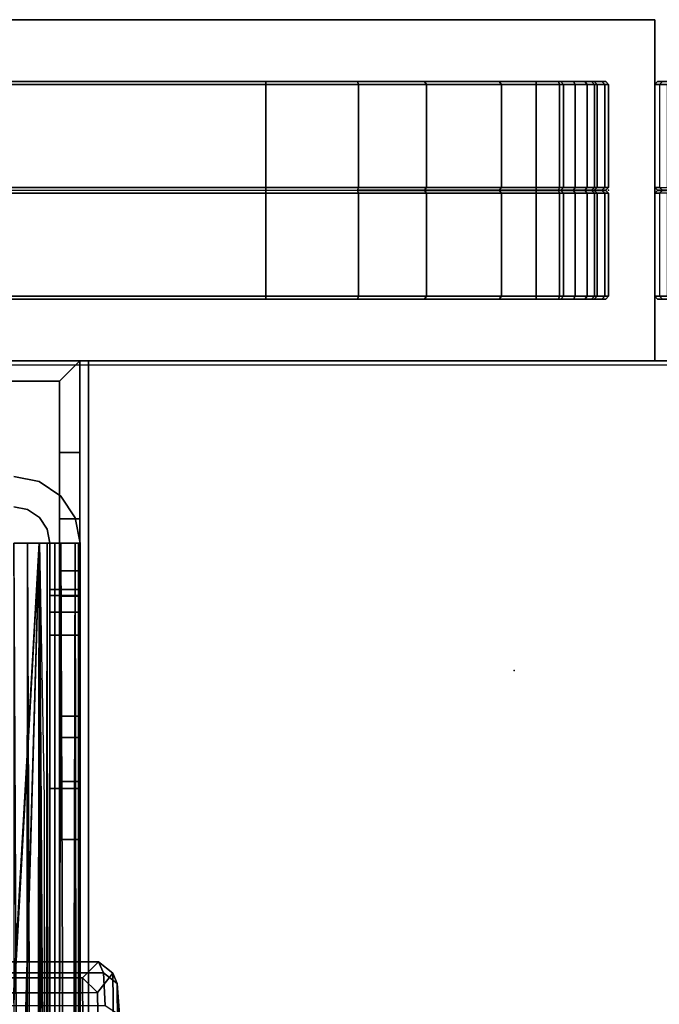
# Model space of a CAD drawing. Units: inches. Extents: x -28 to 180, y -6 to 68.
# Drawn here: x 58 to 60, y 65 to 68 of the extents above; entities that cross this region are included whole.
import ezdxf

# ---------------------------------------------------------------- set-up
doc = ezdxf.new("R2010")
doc.units = ezdxf.units.IN
doc.header["$MEASUREMENT"] = 0
for name, color, linetype in [('ELEC', 1, 'Continuous'), ('TABLE', 6, 'Continuous'), ('TABLE-BASE', 6, 'Continuous'), ('TABLE-CENTRALCABLETROUGH', 6, 'Continuous'), ('TERRITORY', 5, 'Continuous'), ('TERRITORY-FABRIC', 5, 'Continuous'), ('TERRITORY-HARDWARE', 5, 'Continuous'), ('TERRITORY-LAM', 5, 'Continuous')]:
    doc.layers.add(name, color=color, linetype=linetype)

# ---------------------------------------------------------------- blocks, each defined once
blk = doc.blocks.new('PDU1AS_3060LE_0T')
at = {"layer": 'TABLE'}
blk.add_point((58.88, 0), dxfattribs=at)
at = {"layer": 'TABLE-BASE'}
for points in [[(55.3247, -1.005, 1.0722), (55.3072, -1.0427, 1.2427), (57.4632, -1.0427, 1.2427), (57.4457, -1.005, 1.0722)], [(57.3913, -1.0603, 0.4389), (55.3791, -1.0603, 0.4389), (55.3247, -1.005, 1.0722), (57.4457, -1.005, 1.0722)], [(57.3913, -1.0603, 0.4389), (57.4457, -1.005, 1.0722), (57.4953, -1.0431, 1.0742), (57.4422, -1.1101, 0.4392)], [(57.4953, -1.0431, 1.0742), (57.4457, -1.005, 1.0722), (57.4632, -1.0427, 1.2427), (57.5098, -1.0793, 1.2239)], [(57.4632, -1.0427, 1.2427), (55.3072, -1.0427, 1.2427), (55.3016, -1.1555, 1.371), (57.4689, -1.1555, 1.371)], [(57.4422, -1.1101, 0.4392), (57.4953, -1.0431, 1.0742), (57.516, -2.8105, 1.0114), (57.4701, -2.7663, 0.4392)], [(57.4632, -1.0427, 1.2427), (57.4689, -1.1555, 1.371), (57.5189, -1.1871, 1.3341), (57.5098, -1.0793, 1.2239)], [(57.516, -2.8105, 1.0114), (57.4953, -1.0431, 1.0742), (57.5098, -1.0793, 1.2239), (57.5255, -2.8634, 1.1159)], [(57.3913, -1.0603, 0.4389), (57.3912, -1.111, 0.3925), (55.3792, -1.111, 0.3925), (55.3791, -1.0603, 0.4389)], [(57.4422, -1.1101, 0.4392), (57.3912, -1.111, 0.3925), (57.3912, -1.111, 0.3925), (57.3913, -1.0603, 0.4389)], [(57.5098, -1.0793, 1.2239), (57.5189, -1.1871, 1.3341), (57.534, -2.9572, 1.2206), (57.5255, -2.8634, 1.1159)], [(57.3912, -1.111, 0.3925), (57.4243, -2.7726, 0.3927), (55.3461, -2.7726, 0.3927), (55.3792, -1.111, 0.3925)], [(57.4243, -2.7726, 0.3927), (57.3912, -1.111, 0.3925), (57.4422, -1.1101, 0.4392), (57.4701, -2.7663, 0.4392)]]:
    blk.add_3dface(points, dxfattribs=at)
at = {"layer": 'TABLE-CENTRALCABLETROUGH'}
for points, invisible_edges in [([(57.1537, 0.668, 16.7426), (57.2416, 0.6505, 16.7426), (57.2416, 0.6505, 13.2822)], 2), ([(57.1537, 0.668, 16.7426), (57.2416, 0.6505, 13.2822), (57.1537, 0.668, 13.2822)], 12), ([(57.1537, 0.5634, 16.7426), (57.2416, 0.6505, 16.7426), (57.1537, 0.668, 16.7426)], 13), ([(57.2416, 0.6505, 16.7426), (57.1537, 0.5634, 16.7426), (57.2016, 0.5539, 16.7426)], 13), ([(57.2016, 0.5539, 16.7426), (57.2421, 0.5268, 16.7426), (57.2416, 0.6505, 16.7426)], 14), ([(57.2416, 0.6505, 13.2822), (57.2416, 0.6505, 16.7426), (57.3161, 0.6007, 16.7426)], 1), ([(57.2416, 0.6505, 13.2822), (57.3161, 0.6007, 16.7426), (57.3161, 0.6007, 13.2822)], 2), ([(57.2421, 0.5268, 16.7426), (57.3161, 0.6007, 16.7426), (57.2416, 0.6505, 16.7426)], 13), ([(57.3659, 0.5262, 16.7426), (57.3161, 0.6007, 16.7426), (57.2421, 0.5268, 16.7426)], 14), ([(57.3659, 0.5262, 13.2822), (57.3161, 0.6007, 13.2822), (57.3659, 0.5262, 16.7426)], 12), ([(57.3659, 0.5262, 16.7426), (57.3161, 0.6007, 13.2822), (57.3161, 0.6007, 16.7426)], 2), ([(57.2016, 0.5539, 13.2822), (57.2016, 0.5539, 16.7426), (57.1537, 0.5634, 16.7426)], 1), ([(57.1537, 0.5634, 13.2822), (57.2016, 0.5539, 13.2822), (57.1537, 0.5634, 16.7426)], 12), ([(57.2421, 0.5268, 16.7426), (57.2016, 0.5539, 16.7426), (57.2016, 0.5539, 13.2822)], 2), ([(57.2421, 0.5268, 13.2822), (57.2421, 0.5268, 16.7426), (57.2016, 0.5539, 13.2822)], 1), ([(57.3659, 0.5262, 16.7426), (57.2421, 0.5268, 16.7426), (57.2692, 0.4862, 16.7426)], 13), ([(57.2692, 0.4862, 16.7426), (57.2421, 0.5268, 13.2822), (57.2692, 0.4862, 13.2822)], 12), ([(57.2421, 0.5268, 16.7426), (57.2421, 0.5268, 13.2822), (57.2692, 0.4862, 16.7426)], 1), ([(57.3659, 0.5262, 16.7426), (57.2692, 0.4862, 16.7426), (57.2787, 0.4384, 16.7426)], 13), ([(57.2787, 0.4384, 16.7426), (57.3833, 0.4384, 16.7426), (57.3659, 0.5262, 16.7426)], 12), ([(57.3659, 0.5262, 16.7426), (57.3833, 0.4384, 16.7426), (57.3833, 0.4384, 13.2822)], 2), ([(57.3833, 0.4384, 13.2822), (57.3659, 0.5262, 13.2822), (57.3659, 0.5262, 16.7426)], 2), ([(57.2787, 0.4384, 13.2822), (57.2787, 0.4384, 16.7426), (57.2692, 0.4862, 16.7426)], 1), ([(57.2692, 0.4862, 16.7426), (57.2692, 0.4862, 13.2822), (57.2787, 0.4384, 13.2822)], 1), ([(57.2416, 0.4384, 12.9997), (57.1537, -2.6036, 12.9822), (57.1537, -1.1465, 12.9822)], 2), ([(57.1537, -1.1036, 12.9822), (57.1537, 0.4384, 12.9822), (57.2416, 0.4384, 12.9997)], 1), ([(57.1537, 0.4384, 13.0868), (57.2416, 0.4384, 12.9997), (57.1537, 0.4384, 12.9822)], 13), ([(57.2416, 0.4384, 12.9997), (57.1537, 0.4384, 13.0868), (57.2016, 0.4384, 13.0963)], 13), ([(57.1946, -7.4919, 16.8708), (57.1537, -7.4919, 16.8776), (57.1537, 0.4384, 16.8776)], 2), ([(57.2016, 0.4384, 13.0963), (57.2421, 0.4384, 13.1234), (57.2416, 0.4384, 12.9997)], 14), ([(57.2421, 0.4384, 13.1234), (57.3161, 0.4384, 13.0495), (57.2416, 0.4384, 12.9997)], 13), ([(57.3659, 0.4384, 13.124), (57.3161, 0.4384, 13.0495), (57.2421, 0.4384, 13.1234)], 14), ([(57.3659, 0.4384, 13.124), (57.2421, 0.4384, 13.1234), (57.2692, 0.4384, 13.164)], 13), ([(57.3659, 0.4384, 13.124), (57.2692, 0.4384, 13.164), (57.2787, 0.4384, 13.2118)], 13), ([(57.2787, 0.4384, 13.2118), (57.2752, -7.4919, 13.1823), (57.2787, -7.4919, 13.2118)], 12), ([(57.3833, 0.4384, 16.7526), (57.3833, 0.4384, 16.7526), (57.2787, 0.4384, 16.7526), (57.2752, 0.4384, 16.7821)], 11), ([(57.2752, 0.4384, 16.7821), (57.2752, 0.4384, 16.7821), (57.3768, 0.4384, 16.8068), (57.3833, 0.4384, 16.7526)], 11), ([(57.2787, 0.4384, 13.2118), (57.3833, 0.4384, 13.2118), (57.3659, 0.4384, 13.124)], 13), ([(57.2787, 0.4384, 16.7022), (57.2787, 0.4384, 16.7022), (57.2787, 0.4384, 16.7526), (57.3833, 0.4384, 16.7526)], 13), ([(57.3833, 0.4384, 16.7526), (57.3833, 0.4384, 16.7526), (57.3833, 0.4384, 16.7022), (57.2787, 0.4384, 16.7022)], 9), ([(57.2787, 0.4384, 16.7426), (57.2787, 0.1215, 15.6072), (57.2787, -0.4072, 16.2266), (57.2787, -0.4072, 16.7526)], 3), ([(57.2787, 0.4384, 13.2118), (57.2787, -7.4919, 13.2118), (57.2787, -6, 13.4822), (57.2787, -5.25, 13.4822)], 10), ([(57.2787, 0.1215, 13.3572), (57.2787, 0.4384, 13.2118), (57.2787, -5.25, 13.4822), (57.2787, -1.3135, 13.3572)], 7), ([(57.2787, 0.4384, 16.7426), (57.2787, 0.2003, 15.5861), (57.2787, 0.1215, 15.6072), (57.2787, 0.4384, 16.7426)], 5), ([(57.2787, 0.4384, 16.7426), (57.2787, 0.2579, 15.5285), (57.2787, 0.2003, 15.5861), (57.2787, 0.4384, 16.7426)], 5), ([(57.2787, 0.4384, 16.7426), (57.2787, 0.279, 15.4497), (57.2787, 0.2579, 15.5285), (57.2787, 0.4384, 16.7426)], 5), ([(57.2787, 0.279, 13.5147), (57.2787, 0.4384, 13.2118), (57.2787, 0.2579, 13.436), (57.2787, 0.279, 13.5147)], 3), ([(57.2787, 0.2579, 13.436), (57.2787, 0.4384, 13.2118), (57.2787, 0.2003, 13.3783), (57.2787, 0.2579, 13.436)], 3), ([(57.2787, 0.2003, 13.3783), (57.2787, 0.4384, 13.2118), (57.2787, 0.1215, 13.3572), (57.2787, 0.2003, 13.3783)], 3), ([(57.2787, 0.4384, 16.7426), (57.2787, 0.4384, 13.2118), (57.2787, 0.279, 13.5147), (57.2787, 0.279, 15.4497)], 10), ([(57.3833, -7.4919, 13.2118), (57.3768, -7.4919, 13.1576), (57.3833, 0.4384, 13.2118)], 12), ([(57.3833, -0.4072, 16.7526), (57.3833, -0.4072, 16.2266), (57.3833, 0.1215, 15.6072), (57.3833, 0.4384, 16.7426)], 6), ([(57.3833, -5.25, 13.4822), (57.3833, -6, 13.4822), (57.3833, -7.4919, 13.2118), (57.3833, 0.4384, 13.2118)], 10), ([(57.3833, -1.3135, 13.3572), (57.3833, -5.25, 13.4822), (57.3833, 0.4384, 13.2118), (57.3833, 0.1215, 13.3572)], 7), ([(57.3833, 0.4384, 16.7426), (57.3833, 0.1215, 15.6072), (57.3833, 0.2003, 15.5861), (57.3833, 0.4384, 16.7426)], 5), ([(57.3833, 0.4384, 16.7426), (57.3833, 0.2003, 15.5861), (57.3833, 0.2579, 15.5285), (57.3833, 0.4384, 16.7426)], 5), ([(57.3833, 0.4384, 16.7426), (57.3833, 0.2579, 15.5285), (57.3833, 0.279, 15.4497), (57.3833, 0.4384, 16.7426)], 5), ([(57.3833, 0.279, 13.5147), (57.3833, 0.2579, 13.436), (57.3833, 0.4384, 13.2118), (57.3833, 0.279, 13.5147)], 6), ([(57.3833, 0.2579, 13.436), (57.3833, 0.2003, 13.3783), (57.3833, 0.4384, 13.2118), (57.3833, 0.2579, 13.436)], 6), ([(57.3833, 0.2003, 13.3783), (57.3833, 0.1215, 13.3572), (57.3833, 0.4384, 13.2118), (57.3833, 0.2003, 13.3783)], 6), ([(57.3833, 0.279, 15.4497), (57.3833, 0.279, 13.5147), (57.3833, 0.4384, 13.2118), (57.3833, 0.4384, 16.7426)], 10), ([(57.2787, -0.4072, 16.2266), (57.2787, 0.1215, 15.6072), (57.2787, -1.3135, 15.6072), (57.2787, -2.2835, 16.2266)], 5), ([(57.3833, -2.2835, 16.2266), (57.3833, -1.3135, 15.6072), (57.3833, 0.1215, 15.6072), (57.3833, -0.4072, 16.2266)], 5)]:
    blk.add_3dface(points, dxfattribs=dict(at, invisible_edges=invisible_edges))
for points in [[(57.2416, 0.4384, 12.9997), (57.1537, -1.1465, 12.9822), (57.1537, -1.1036, 12.9822)], [(57.2288, -7.4919, 12.9949), (57.1537, -2.6465, 12.9822), (57.2416, 0.4384, 12.9997)], [(57.2416, 0.4384, 12.9997), (57.1537, -2.6465, 12.9822), (57.1537, -2.6036, 12.9822)], [(57.1537, 0.4384, 16.8776), (57.2016, 0.4384, 16.8681), (57.1946, -7.4919, 16.8708)], [(57.1537, -7.4919, 16.9822), (57.2956, -7.4919, 16.9331), (57.2956, 0.4384, 16.9331), (57.1537, 0.4384, 16.9822)], [(57.2956, 0.4384, 16.9331), (57.231, 0.4384, 16.8509), (57.1537, 0.4384, 16.8776), (57.1537, 0.4384, 16.9822)], [(57.1946, -7.4919, 16.8708), (57.2016, 0.4384, 16.8681), (57.231, -7.4919, 16.8509)], [(57.2016, 0.4384, 16.8681), (57.2421, 0.4384, 16.841), (57.231, -7.4919, 16.8509)], [(57.2416, 0.4384, 12.9997), (57.2956, -7.4919, 13.0313), (57.2288, -7.4919, 12.9949)], [(57.2421, 0.4384, 13.1234), (57.231, -7.4919, 13.1136), (57.2589, -7.4919, 13.1442)], [(57.2421, 0.4384, 16.841), (57.2586, -2.1645, 16.8207), (57.231, -7.4919, 16.8509)], [(57.3768, 0.4384, 16.8068), (57.2752, 0.4384, 16.7821), (57.231, 0.4384, 16.8509), (57.2956, 0.4384, 16.9331)], [(57.2416, 0.4384, 12.9997), (57.3161, 0.4384, 13.0495), (57.2956, -7.4919, 13.0313)], [(57.2589, -7.4919, 13.1442), (57.2692, 0.4384, 13.164), (57.2421, 0.4384, 13.1234)], [(57.2586, -2.1645, 16.8207), (57.2421, 0.4384, 16.841), (57.2586, -0.4425, 16.8207)], [(57.2752, -7.4919, 13.1823), (57.2692, 0.4384, 13.164), (57.2589, -7.4919, 13.1442)], [(57.2752, -7.4919, 13.1823), (57.2787, 0.4384, 13.2118), (57.2692, 0.4384, 13.164)], [(57.3469, -7.4919, 13.0877), (57.2956, -7.4919, 13.0313), (57.3161, 0.4384, 13.0495)], [(57.2956, -7.4919, 16.9331), (57.3768, -7.4919, 16.8068), (57.3768, 0.4384, 16.8068), (57.2956, 0.4384, 16.9331)], [(57.3161, 0.4384, 13.0495), (57.3659, 0.4384, 13.124), (57.3469, -7.4919, 13.0877)], [(57.3469, -7.4919, 13.0877), (57.3659, 0.4384, 13.124), (57.3768, -7.4919, 13.1576)], [(57.3659, 0.4384, 13.124), (57.3833, 0.4384, 13.2118), (57.3768, -7.4919, 13.1576)], [(57.3768, -7.4919, 16.8068), (57.3833, -7.4919, 16.7022), (57.3833, 0.4384, 16.7426), (57.3768, 0.4384, 16.8068)], [(57.2787, 0.279, 15.4497), (57.2787, 0.279, 13.5147), (57.3833, 0.279, 13.5147), (57.3833, 0.279, 15.4497)], [(57.2787, 0.2579, 13.436), (57.3833, 0.2579, 13.436), (57.3833, 0.279, 13.5147), (57.2787, 0.279, 13.5147)], [(57.2787, 0.2579, 15.5285), (57.3833, 0.2579, 15.5285), (57.3833, 0.279, 15.4497), (57.2787, 0.279, 15.4497)], [(57.2787, 0.2003, 13.3783), (57.3833, 0.2003, 13.3783), (57.3833, 0.2579, 13.436), (57.2787, 0.2579, 13.436)], [(57.2787, 0.2003, 15.5861), (57.3833, 0.2003, 15.5861), (57.3833, 0.2579, 15.5285), (57.2787, 0.2579, 15.5285)], [(57.2787, 0.1215, 13.3572), (57.3833, 0.1215, 13.3572), (57.3833, 0.2003, 13.3783), (57.2787, 0.2003, 13.3783)], [(57.2787, 0.1215, 15.6072), (57.3833, 0.1215, 15.6072), (57.3833, 0.2003, 15.5861), (57.2787, 0.2003, 15.5861)], [(57.2787, 0.1215, 15.6072), (57.3833, 0.1215, 15.6072), (57.3833, -1.3135, 15.6072), (57.2787, -1.3135, 15.6072)], [(57.2787, -1.3135, 13.3572), (57.3833, -1.3135, 13.3572), (57.3833, 0.1215, 13.3572), (57.2787, 0.1215, 13.3572)], [(57.2787, -0.4072, 16.7526), (57.2787, -0.4072, 16.2266), (57.3833, -0.4072, 16.2266), (57.3833, -0.4072, 16.7526)], [(57.2787, -2.2835, 16.2266), (57.3833, -2.2835, 16.2266), (57.3833, -0.4072, 16.2266), (57.2787, -0.4072, 16.2266)]]:
    blk.add_3dface(points, dxfattribs=at)
blk = doc.blocks.new('PDU9B_6046L_0T')
at = {"layer": 'TERRITORY'}
blk.add_point((59.365, 1.6546), dxfattribs=at)
at = {"layer": 'TERRITORY-HARDWARE'}
for points in [[(57.412, 1.0666, 13.861), (57.412, 1.0666, 13.791), (56.352, 1.0666, 13.791), (56.352, 1.0666, 13.861)], [(57.382, 1.0666, 13.791), (56.382, 1.0666, 13.791), (56.452, 0.9966, 13.791), (57.312, 0.9966, 13.791)], [(57.382, 1.0666, 8.791), (57.312, 0.9966, 8.791), (56.452, 0.9966, 8.791), (56.382, 1.0666, 8.791)], [(57.382, 1.0666, 13.791), (57.382, 1.0666, 8.791), (56.382, 1.0666, 8.791), (56.382, 1.0666, 13.791)], [(57.382, 1.0666, 13.791), (57.312, 0.9966, 13.791), (57.312, -2.9334, 13.791), (57.382, -2.9334, 13.791)], [(57.382, 1.0666, 8.791), (57.382, 0.7512, 8.791), (57.312, 0.7512, 8.791), (57.312, 0.9966, 8.791)], [(57.412, 1.0666, 13.861), (57.412, -1.4334, 13.861), (57.412, -1.4334, 13.791), (57.412, 1.0666, 13.791)], [(56.452, 0.9966, 8.791), (57.312, 0.9966, 8.791), (57.312, 0.9966, 13.791), (56.452, 0.9966, 13.791)], [(57.312, 0.7512, 8.791), (57.382, 0.7512, 8.791), (57.382, 0.5217, 8.8468), (57.312, 0.5217, 8.8468)], [(57.312, 0.5217, 8.8468), (57.382, 0.5217, 8.8468), (57.382, 0.3433, 9.0018), (57.312, 0.3433, 9.0018)], [(57.312, 0.3433, 9.0018), (57.382, 0.3433, 9.0018), (57.382, 0.2561, 9.2214), (57.312, 0.2561, 9.2214)], [(57.382, 0.2561, 9.2214), (57.382, -0.1576, 12.1651), (57.312, -0.1576, 12.1651), (57.312, 0.2561, 9.2214)], [(57.382, -0.2318, 12.3654), (57.312, -0.2318, 12.3654), (57.312, -0.1576, 12.1651), (57.382, -0.1576, 12.1651)], [(57.382, -0.3829, 12.5165), (57.312, -0.3829, 12.5165), (57.312, -0.2318, 12.3654), (57.382, -0.2318, 12.3654)], [(57.382, -0.5832, 12.5907), (57.312, -0.5832, 12.5907), (57.312, -0.3829, 12.5165), (57.382, -0.3829, 12.5165)], [(57.382, -0.5832, 12.5907), (57.382, -2.503, 12.8605), (57.312, -2.503, 12.8605), (57.312, -0.5832, 12.5907)]]:
    blk.add_3dface(points, dxfattribs=at)
for points, invisible_edges in [([(57.382, 1.0666, 8.791), (57.382, 0.7512, 8.791), (57.382, 0.2561, 9.2214), (57.382, 1.0666, 13.791)], 6), ([(57.382, 1.0666, 13.791), (57.382, 0.2561, 9.2214), (57.382, -0.1576, 12.1651), (57.382, -0.2318, 12.3654)], 9), ([(57.382, 1.0666, 13.791), (57.382, -0.2318, 12.3654), (57.382, -0.3829, 12.5165), (57.382, -0.5832, 12.5907)], 9), ([(57.382, 1.0666, 13.791), (57.382, -0.5832, 12.5907), (57.382, -2.503, 12.8605), (57.382, -2.9334, 13.3556)], 13), ([(57.382, 1.0666, 13.791), (57.382, -2.9334, 13.3556), (57.382, -2.9334, 13.791), (57.382, 1.0666, 13.791)], 1), ([(57.312, 0.9966, 8.791), (57.312, 0.7512, 8.791), (57.312, 0.2561, 9.2214), (57.312, 0.9966, 13.791)], 6), ([(57.312, 0.9966, 13.791), (57.312, 0.2561, 9.2214), (57.312, -0.1576, 12.1651), (57.312, -0.2318, 12.3654)], 9), ([(57.312, 0.9966, 13.791), (57.312, -0.2318, 12.3654), (57.312, -0.3829, 12.5165), (57.312, -0.5832, 12.5907)], 9), ([(57.312, 0.9966, 13.791), (57.312, -0.5832, 12.5907), (57.312, -2.503, 12.8605), (57.312, -2.9334, 13.3556)], 13), ([(57.312, 0.9966, 13.791), (57.312, -2.9334, 13.3556), (57.312, -2.9334, 13.791), (57.312, 0.9966, 13.791)], 1), ([(57.312, 0.5217, 8.8468), (57.312, 0.3433, 9.0018), (57.312, 0.2561, 9.2214), (57.312, 0.7512, 8.791)], 4), ([(57.382, 0.5217, 8.8468), (57.382, 0.3433, 9.0018), (57.382, 0.2561, 9.2214), (57.382, 0.7512, 8.791)], 4)]:
    blk.add_3dface(points, dxfattribs=dict(at, invisible_edges=invisible_edges))
at = {"layer": 'TERRITORY-LAM'}
for points in [[(-0.485, 2.2426, 28.486), (59.365, 2.2426, 28.486), (59.365, 2.2426, 0.296), (-0.485, 2.2426, 0.296)], [(-0.485, 2.2426, 28.486), (-0.485, 1.0666, 28.486), (59.365, 1.0666, 28.486), (59.365, 2.2426, 28.486)], [(59.365, 1.0666, 0.296), (-0.485, 1.0666, 0.296), (-0.485, 2.2426, 0.296), (59.365, 2.2426, 0.296)], [(59.365, 1.0666, 28.486), (59.365, 1.0666, 0.296), (59.365, 2.2426, 0.296), (59.365, 2.2426, 28.486)], [(59.365, 1.0666, 28.486), (-0.485, 1.0666, 28.486), (-0.485, 1.0666, 0.296), (59.365, 1.0666, 0.296)]]:
    blk.add_3dface(points, dxfattribs=at)
blk = doc.blocks.new('PDU8E_SB60R_0T')
at = {"layer": 'TERRITORY'}
for p in [(0, 0), (0, 0, 34.4717), (59.69, 0), (59.69, 0, 34.4717)]:
    blk.add_point(p, dxfattribs=at)
at = {"layer": 'TERRITORY-FABRIC'}
for points in [[(0.009, 0.3748, 33.2946), (0.009, 0.3748, 18.2129), (0.0001, 0.3647, 18.2128), (0.0001, 0.3647, 33.2947)], [(0.0537, 0.3748, 33.6135), (0.009, 0.3748, 33.2946), (0.0001, 0.3647, 33.2947), (0.0433, 0.3648, 33.6174)], [(0.0157, 0.3648, 18.1272), (0.0001, 0.3647, 18.2128), (0.009, 0.3748, 18.2129), (0.0261, 0.3748, 18.1311)], [(59.4399, 0.3647, 17.9627), (0.2499, 0.3647, 17.9627), (0.2498, 0.3748, 17.9716), (59.4399, 0.3748, 17.9716)], [(59.4399, 0.3647, 17.9627), (0.2499, 0.3647, 17.9627), (0.2498, 0.3748, 17.9716), (59.4399, 0.3748, 17.9716)], [(58.5084, 0.3748, 34.4628), (1.1774, 0.3748, 34.4628), (1.1774, 0.3647, 34.4717), (58.5084, 0.3647, 34.4717)], [(58.5084, 0.3748, 34.4628), (1.1774, 0.3748, 34.4628), (1.1774, 0.3647, 34.4717), (58.5084, 0.3647, 34.4717)], [(58.8246, 0.3748, 34.4189), (58.5084, 0.3748, 34.4628), (58.5084, 0.3647, 34.4717), (58.8277, 0.3648, 34.4293)], [(59.0557, 0.3748, 34.3239), (58.8246, 0.3748, 34.4189), (58.8277, 0.3648, 34.4293), (59.0617, 0.3648, 34.3343)], [(59.3127, 0.3748, 34.1402), (59.0557, 0.3748, 34.3239), (59.0617, 0.3648, 34.3343), (59.3212, 0.3648, 34.1493)], [(59.525, 0.3748, 33.8718), (59.3127, 0.3748, 34.1402), (59.3212, 0.3648, 34.1493), (59.5351, 0.3648, 33.8785)], [(59.5207, 0.3648, 17.9764), (59.4399, 0.3647, 17.9627), (59.4399, 0.3748, 17.9716), (59.5177, 0.3748, 17.9868)], [(59.5748, 0.3648, 18.0023), (59.5207, 0.3648, 17.9764), (59.5177, 0.3748, 17.9868), (59.5688, 0.3748, 18.0127)], [(59.6308, 0.3748, 33.6158), (59.525, 0.3748, 33.8718), (59.5351, 0.3648, 33.8785), (59.6412, 0.3648, 33.6197)], [(59.6165, 0.3648, 18.036), (59.5748, 0.3648, 18.0023), (59.5688, 0.3748, 18.0127), (59.608, 0.3748, 18.045)], [(59.6503, 0.3648, 18.0778), (59.6165, 0.3648, 18.036), (59.608, 0.3748, 18.045), (59.6403, 0.3748, 18.0846)], [(59.681, 0.3748, 33.2947), (59.6308, 0.3748, 33.6158), (59.6412, 0.3648, 33.6197), (59.6899, 0.3647, 33.2948)], [(59.6774, 0.3648, 18.1353), (59.6503, 0.3648, 18.0778), (59.6403, 0.3748, 18.0846), (59.6669, 0.3748, 18.1392)], [(59.6899, 0.3647, 18.213), (59.6774, 0.3648, 18.1353), (59.6669, 0.3748, 18.1392), (59.681, 0.3748, 18.2129)], [(59.681, 0.3748, 18.2129), (59.681, 0.3748, 33.2947), (59.6899, 0.3647, 33.2948), (59.6899, 0.3647, 18.213)], [(0.0433, 0.3648, 33.6174), (0.0001, 0.3647, 33.2947), (0, 0.0099, 33.2947), (0.0433, 0.01, 33.6174)], [(0.0157, 0.01, 18.1272), (0, 0.0099, 18.2128), (0.0001, 0.3647, 18.2128), (0.0157, 0.3648, 18.1272)], [(0.0001, 0.3647, 33.2947), (0.0001, 0.3647, 18.2128), (0, 0.0099, 18.2128), (0, 0.0099, 33.2947)], [(59.4399, 0.0098, 17.9627), (0.2499, 0.0098, 17.9627), (0.2498, 0.3647, 17.9627), (59.4399, 0.3647, 17.9627)], [(59.4399, 0.0098, 17.9627), (0.2499, 0.0098, 17.9627), (0.2498, 0.3647, 17.9627), (59.4399, 0.3647, 17.9627)], [(58.5084, 0.3647, 34.4717), (1.1774, 0.3647, 34.4717), (1.1774, 0.0098, 34.4717), (58.5084, 0.0098, 34.4717)], [(58.5084, 0.3647, 34.4717), (1.1774, 0.3647, 34.4717), (1.1774, 0.0098, 34.4717), (58.5084, 0.0098, 34.4717)], [(58.8277, 0.3648, 34.4293), (58.5084, 0.3647, 34.4717), (58.5084, 0.0098, 34.4717), (58.8277, 0.01, 34.4293)], [(59.0617, 0.3648, 34.3343), (58.8277, 0.3648, 34.4293), (58.8277, 0.01, 34.4293), (59.0617, 0.01, 34.3343)], [(59.3212, 0.3648, 34.1493), (59.0617, 0.3648, 34.3343), (59.0617, 0.01, 34.3343), (59.3212, 0.01, 34.1493)], [(59.5351, 0.3648, 33.8785), (59.3212, 0.3648, 34.1493), (59.3212, 0.01, 34.1493), (59.5351, 0.01, 33.8785)], [(59.5207, 0.01, 17.9764), (59.4399, 0.0098, 17.9627), (59.4399, 0.3647, 17.9627), (59.5207, 0.3648, 17.9764)], [(59.5748, 0.01, 18.0023), (59.5207, 0.01, 17.9764), (59.5207, 0.3648, 17.9764), (59.5748, 0.3648, 18.0023)], [(59.6412, 0.3648, 33.6197), (59.5351, 0.3648, 33.8785), (59.5351, 0.01, 33.8785), (59.6412, 0.01, 33.6197)], [(59.6165, 0.01, 18.036), (59.5748, 0.01, 18.0023), (59.5748, 0.3648, 18.0023), (59.6165, 0.3648, 18.036)], [(59.6503, 0.01, 18.0778), (59.6165, 0.01, 18.036), (59.6165, 0.3648, 18.036), (59.6503, 0.3648, 18.0778)], [(59.6899, 0.3647, 33.2948), (59.6412, 0.3648, 33.6197), (59.6412, 0.01, 33.6197), (59.6899, 0.0098, 33.2948)], [(59.6774, 0.01, 18.1353), (59.6503, 0.01, 18.0778), (59.6503, 0.3648, 18.0778), (59.6774, 0.3648, 18.1353)], [(59.6899, 0.0098, 18.2128), (59.6774, 0.01, 18.1353), (59.6774, 0.3648, 18.1353), (59.6899, 0.3647, 18.213)], [(59.6899, 0.3647, 18.213), (59.6899, 0.3647, 33.2948), (59.6899, 0.0098, 33.2948), (59.6899, 0.0098, 18.2128)], [(0, 0.0099, 33.2947), (0.0433, 0.01, 33.6174), (0.0537, 0, 33.6135), (0.0091, 0, 33.2947)], [(0.0091, 0, 18.2128), (0.0261, 0, 18.1311), (0.0157, 0.01, 18.1272), (0, 0.0099, 18.2128)], [(0.0091, 0, 18.2128), (0, 0.0099, 18.2128), (0, 0.0099, 33.2947), (0.0091, 0, 33.2947)], [(0.0091, 0, 18.2128), (0, 0.0099, 18.2128), (0, 0.0099, 33.2947), (0.0091, 0, 33.2947)], [(59.4399, 0.0001, 17.9716), (59.4399, 0.0098, 17.9627), (0.2499, 0.0098, 17.9627), (0.2499, -0.0003, 17.9716)], [(1.1774, -0.0005, 34.4628), (1.1774, 0.0098, 34.4717), (58.5084, 0.0098, 34.4717), (58.5084, -0.0003, 34.4628)], [(58.5084, 0, 34.4628), (58.5084, -0.0102, 34.4717), (1.1774, -0.0102, 34.4717), (1.1774, 0.0002, 34.4628)], [(58.8246, 0, 34.4189), (58.5084, -0.0003, 34.4628), (58.5084, 0.0098, 34.4717), (58.8277, 0.01, 34.4293)], [(59.0557, 0, 34.3239), (58.8246, 0, 34.4189), (58.8277, 0.01, 34.4293), (59.0617, 0.01, 34.3343)], [(59.3127, 0, 34.1402), (59.0557, 0, 34.3239), (59.0617, 0.01, 34.3343), (59.3212, 0.01, 34.1493)], [(59.525, 0, 33.8718), (59.3127, 0, 34.1402), (59.3212, 0.01, 34.1493), (59.5351, 0.01, 33.8785)], [(59.5207, 0.01, 17.9764), (59.4399, 0.0098, 17.9627), (59.4399, 0.0001, 17.9716), (59.5177, 0, 17.9868)], [(59.5748, 0.01, 18.0023), (59.5207, 0.01, 17.9764), (59.5177, 0, 17.9868), (59.5688, 0, 18.0127)], [(59.6308, 0, 33.6158), (59.525, 0, 33.8718), (59.5351, 0.01, 33.8785), (59.6412, 0.01, 33.6197)], [(59.6165, 0.01, 18.036), (59.5748, 0.01, 18.0023), (59.5688, 0, 18.0127), (59.608, 0, 18.045)], [(59.6503, 0.01, 18.0778), (59.6165, 0.01, 18.036), (59.608, 0, 18.045), (59.6403, 0, 18.0846)], [(59.6804, 0, 33.2948), (59.6308, 0, 33.6158), (59.6412, 0.01, 33.6197), (59.6899, 0.0098, 33.2948)], [(59.6774, 0.01, 18.1353), (59.6503, 0.01, 18.0778), (59.6403, 0, 18.0846), (59.6669, 0, 18.1392)], [(59.6899, 0.0098, 18.2128), (59.6774, 0.01, 18.1353), (59.6669, 0, 18.1392), (59.6804, 0, 18.2128)], [(59.6804, 0, 33.2948), (59.6899, 0.0098, 33.2948), (59.6899, 0.0098, 18.2128), (59.6804, 0, 18.2128)], [(0.0091, -0.0004, 33.2947), (0.0537, -0.0004, 33.6135), (0.0433, -0.0103, 33.6174), (0, -0.0102, 33.2947)], [(0.0091, -0.0004, 33.2947), (0, -0.0102, 33.2947), (0, -0.0102, 18.2128), (0.0091, -0.0004, 18.2128)], [(0.0091, -0.0004, 33.2947), (0, -0.0102, 33.2947), (0, -0.0102, 18.2128), (0.0091, -0.0004, 18.2128)], [(0, -0.0102, 18.2128), (0.0157, -0.0103, 18.1272), (0.0261, -0.0004, 18.1311), (0.0091, -0.0004, 18.2128)], [(0, -0.0102, 33.2947), (0, -0.0102, 18.2128), (0.0001, -0.365, 18.2128), (0.0001, -0.365, 33.2947)], [(0.0433, -0.0103, 33.6174), (0, -0.0102, 33.2947), (0.0001, -0.365, 33.2947), (0.0433, -0.3652, 33.6174)], [(0.0157, -0.3652, 18.1272), (0.0001, -0.365, 18.2128), (0, -0.0102, 18.2128), (0.0157, -0.0103, 18.1272)], [(59.4399, -0.365, 17.9627), (0.2498, -0.365, 17.9627), (0.2499, -0.0102, 17.9627), (59.4399, -0.0102, 17.9627)], [(59.4399, -0.365, 17.9627), (0.2498, -0.365, 17.9627), (0.2499, -0.0102, 17.9627), (59.4399, -0.0102, 17.9627)], [(0.2499, 0, 17.9716), (0.2499, -0.0102, 17.9627), (59.4399, -0.0102, 17.9627), (59.4399, -0.0004, 17.9716)], [(58.5084, -0.0102, 34.4717), (1.1774, -0.0102, 34.4717), (1.1774, -0.365, 34.4717), (58.5084, -0.365, 34.4717)], [(58.5084, -0.0102, 34.4717), (1.1774, -0.0102, 34.4717), (1.1774, -0.365, 34.4717), (58.5084, -0.365, 34.4717)], [(58.8277, -0.0103, 34.4293), (58.5084, -0.0102, 34.4717), (58.5084, 0, 34.4628), (58.8246, -0.0004, 34.4189)], [(58.8277, -0.0103, 34.4293), (58.5084, -0.0102, 34.4717), (58.5084, -0.365, 34.4717), (58.8277, -0.3652, 34.4293)], [(59.0617, -0.0103, 34.3343), (58.8277, -0.0103, 34.4293), (58.8246, -0.0004, 34.4189), (59.0557, -0.0004, 34.3239)], [(59.0617, -0.0103, 34.3343), (58.8277, -0.0103, 34.4293), (58.8277, -0.3652, 34.4293), (59.0617, -0.3652, 34.3343)], [(59.3212, -0.0103, 34.1493), (59.0617, -0.0103, 34.3343), (59.0557, -0.0004, 34.3239), (59.3127, -0.0004, 34.1402)], [(59.3212, -0.0103, 34.1493), (59.0617, -0.0103, 34.3343), (59.0617, -0.3652, 34.3343), (59.3212, -0.3652, 34.1493)], [(59.5351, -0.0103, 33.8785), (59.3212, -0.0103, 34.1493), (59.3127, -0.0004, 34.1402), (59.525, -0.0004, 33.8718)], [(59.5351, -0.0103, 33.8785), (59.3212, -0.0103, 34.1493), (59.3212, -0.3652, 34.1493), (59.5351, -0.3652, 33.8785)], [(59.5177, -0.0004, 17.9868), (59.4399, -0.0004, 17.9716), (59.4399, -0.0102, 17.9627), (59.5207, -0.0103, 17.9764)], [(59.5207, -0.3652, 17.9764), (59.4399, -0.365, 17.9627), (59.4399, -0.0102, 17.9627), (59.5207, -0.0103, 17.9764)], [(59.5688, -0.0004, 18.0127), (59.5177, -0.0004, 17.9868), (59.5207, -0.0103, 17.9764), (59.5748, -0.0103, 18.0023)], [(59.5748, -0.3652, 18.0023), (59.5207, -0.3652, 17.9764), (59.5207, -0.0103, 17.9764), (59.5748, -0.0103, 18.0023)], [(59.6412, -0.0103, 33.6197), (59.5351, -0.0103, 33.8785), (59.525, -0.0004, 33.8718), (59.6308, -0.0004, 33.6158)], [(59.6412, -0.0103, 33.6197), (59.5351, -0.0103, 33.8785), (59.5351, -0.3652, 33.8785), (59.6412, -0.3652, 33.6197)], [(59.608, -0.0004, 18.045), (59.5688, -0.0004, 18.0127), (59.5748, -0.0103, 18.0023), (59.6165, -0.0103, 18.036)], [(59.6165, -0.3652, 18.036), (59.5748, -0.3652, 18.0023), (59.5748, -0.0103, 18.0023), (59.6165, -0.0103, 18.036)], [(59.6403, -0.0004, 18.0846), (59.608, -0.0004, 18.045), (59.6165, -0.0103, 18.036), (59.6503, -0.0103, 18.0778)], [(59.6503, -0.3652, 18.0778), (59.6165, -0.3652, 18.036), (59.6165, -0.0103, 18.036), (59.6503, -0.0103, 18.0778)], [(59.6899, -0.0102, 33.2948), (59.6412, -0.0103, 33.6197), (59.6308, -0.0004, 33.6158), (59.6804, -0.0004, 33.2948)], [(59.6669, -0.0004, 18.1392), (59.6403, -0.0004, 18.0846), (59.6503, -0.0103, 18.0778), (59.6774, -0.0103, 18.1353)], [(59.6899, -0.0102, 33.2948), (59.6412, -0.0103, 33.6197), (59.6412, -0.3652, 33.6197), (59.6899, -0.365, 33.2948)], [(59.6774, -0.3652, 18.1353), (59.6503, -0.3652, 18.0778), (59.6503, -0.0103, 18.0778), (59.6774, -0.0103, 18.1353)], [(59.6804, -0.0004, 18.2128), (59.6669, -0.0004, 18.1392), (59.6774, -0.0103, 18.1353), (59.6899, -0.0102, 18.2128)], [(59.6899, -0.365, 18.213), (59.6774, -0.3652, 18.1353), (59.6774, -0.0103, 18.1353), (59.6899, -0.0102, 18.2128)], [(59.6804, -0.0004, 18.2128), (59.6899, -0.0102, 18.2128), (59.6899, -0.0102, 33.2948), (59.6804, -0.0004, 33.2948)], [(59.6899, -0.0102, 18.2128), (59.6899, -0.0102, 33.2948), (59.6899, -0.365, 33.2948), (59.6899, -0.365, 18.213)], [(0.0001, -0.365, 33.2947), (0.0001, -0.365, 18.2128), (0.009, -0.3752, 18.2129), (0.009, -0.3752, 33.2946)], [(0.0433, -0.3652, 33.6174), (0.0001, -0.365, 33.2947), (0.009, -0.3752, 33.2946), (0.0537, -0.3752, 33.6135)], [(0.0261, -0.3752, 18.1311), (0.009, -0.3752, 18.2129), (0.0001, -0.365, 18.2128), (0.0157, -0.3652, 18.1272)], [(59.4399, -0.3752, 17.9716), (0.2498, -0.3752, 17.9716), (0.2499, -0.365, 17.9627), (59.4399, -0.365, 17.9627)], [(59.4399, -0.3752, 17.9716), (0.2498, -0.3752, 17.9716), (0.2499, -0.365, 17.9627), (59.4399, -0.365, 17.9627)], [(58.5084, -0.365, 34.4717), (1.1774, -0.365, 34.4717), (1.1774, -0.3752, 34.4628), (58.5084, -0.3752, 34.4628)], [(58.5084, -0.365, 34.4717), (1.1774, -0.365, 34.4717), (1.1774, -0.3752, 34.4628), (58.5084, -0.3752, 34.4628)], [(58.8277, -0.3652, 34.4293), (58.5084, -0.365, 34.4717), (58.5084, -0.3752, 34.4628), (58.8246, -0.3752, 34.4189)], [(59.0617, -0.3652, 34.3343), (58.8277, -0.3652, 34.4293), (58.8246, -0.3752, 34.4189), (59.0557, -0.3752, 34.3239)], [(59.3212, -0.3652, 34.1493), (59.0617, -0.3652, 34.3343), (59.0557, -0.3752, 34.3239), (59.3127, -0.3752, 34.1402)], [(59.5351, -0.3652, 33.8785), (59.3212, -0.3652, 34.1493), (59.3127, -0.3752, 34.1402), (59.525, -0.3752, 33.8718)], [(59.5177, -0.3752, 17.9868), (59.4399, -0.3752, 17.9716), (59.4399, -0.365, 17.9627), (59.5207, -0.3652, 17.9764)], [(59.5688, -0.3752, 18.0127), (59.5177, -0.3752, 17.9868), (59.5207, -0.3652, 17.9764), (59.5748, -0.3652, 18.0023)], [(59.6412, -0.3652, 33.6197), (59.5351, -0.3652, 33.8785), (59.525, -0.3752, 33.8718), (59.6308, -0.3752, 33.6158)], [(59.608, -0.3752, 18.045), (59.5688, -0.3752, 18.0127), (59.5748, -0.3652, 18.0023), (59.6165, -0.3652, 18.036)], [(59.6403, -0.3752, 18.0846), (59.608, -0.3752, 18.045), (59.6165, -0.3652, 18.036), (59.6503, -0.3652, 18.0778)], [(59.6899, -0.365, 33.2948), (59.6412, -0.3652, 33.6197), (59.6308, -0.3752, 33.6158), (59.681, -0.3752, 33.2947)], [(59.6669, -0.3752, 18.1392), (59.6403, -0.3752, 18.0846), (59.6503, -0.3652, 18.0778), (59.6774, -0.3652, 18.1353)], [(59.681, -0.3752, 18.2129), (59.6669, -0.3752, 18.1392), (59.6774, -0.3652, 18.1353), (59.6899, -0.365, 18.213)], [(59.6899, -0.365, 18.213), (59.6899, -0.365, 33.2948), (59.681, -0.3752, 33.2947), (59.681, -0.3752, 18.2129)]]:
    blk.add_3dface(points, dxfattribs=at)
for points, invisible_edges in [([(0.0537, 0.3748, 33.6135), (0.8633, 0.3748, 34.4173), (1.1774, 0.3748, 34.4628), (0.009, 0.3748, 33.2946)], 5), ([(59.681, 0.3748, 33.2947), (0.009, 0.3748, 33.2946), (1.1774, 0.3748, 34.4628), (58.5084, 0.3748, 34.4628)], 11), ([(0.009, 0.3748, 18.2129), (0.009, 0.3748, 33.2946), (59.681, 0.3748, 33.2947), (59.681, 0.3748, 18.2129)], 10), ([(0.009, 0.3748, 18.2129), (0.2498, 0.3748, 17.9716), (0.1704, 0.3748, 17.9873), (0.0261, 0.3748, 18.1311)], 5), ([(59.4399, 0.3748, 17.9716), (0.2498, 0.3748, 17.9716), (0.009, 0.3748, 18.2129), (59.681, 0.3748, 18.2129)], 14), ([(58.8246, 0.3748, 34.4189), (59.6308, 0.3748, 33.6158), (59.681, 0.3748, 33.2947), (58.5084, 0.3748, 34.4628)], 5), ([(59.525, 0.3748, 33.8718), (59.6308, 0.3748, 33.6158), (58.8246, 0.3748, 34.4189), (59.0557, 0.3748, 34.3239)], 10), ([(59.0557, 0.3748, 34.3239), (59.3127, 0.3748, 34.1402), (59.525, 0.3748, 33.8718), (59.0557, 0.3748, 34.3239)], 4), ([(59.4399, 0.3748, 17.9716), (59.681, 0.3748, 18.2129), (59.6669, 0.3748, 18.1392), (59.5177, 0.3748, 17.9868)], 5), ([(59.5688, 0.3748, 18.0127), (59.5177, 0.3748, 17.9868), (59.6669, 0.3748, 18.1392), (59.6403, 0.3748, 18.0846)], 10), ([(59.5688, 0.3748, 18.0127), (59.6403, 0.3748, 18.0846), (59.608, 0.3748, 18.045), (59.5688, 0.3748, 18.0127)], 1), ([(0.009, -0.3752, 33.2946), (1.1774, -0.3752, 34.4628), (0.8633, -0.3752, 34.4173), (0.0537, -0.3752, 33.6135)], 5), ([(58.5084, -0.3752, 34.4628), (1.1774, -0.3752, 34.4628), (0.009, -0.3752, 33.2946), (59.681, -0.3752, 33.2947)], 14), ([(59.681, -0.3752, 18.2129), (59.681, -0.3752, 33.2947), (0.009, -0.3752, 33.2946), (0.009, -0.3752, 18.2129)], 10), ([(0.0261, -0.3752, 18.1311), (0.1704, -0.3752, 17.9873), (0.2498, -0.3752, 17.9716), (0.009, -0.3752, 18.2129)], 5), ([(59.681, -0.3752, 18.2129), (0.009, -0.3752, 18.2129), (0.2498, -0.3752, 17.9716), (59.4399, -0.3752, 17.9716)], 11), ([(58.5084, -0.3752, 34.4628), (59.681, -0.3752, 33.2947), (59.6308, -0.3752, 33.6158), (58.8246, -0.3752, 34.4189)], 5), ([(59.0557, -0.3752, 34.3239), (58.8246, -0.3752, 34.4189), (59.6308, -0.3752, 33.6158), (59.525, -0.3752, 33.8718)], 10), ([(59.0557, -0.3752, 34.3239), (59.525, -0.3752, 33.8718), (59.3127, -0.3752, 34.1402), (59.0557, -0.3752, 34.3239)], 1), ([(59.5177, -0.3752, 17.9868), (59.6669, -0.3752, 18.1392), (59.681, -0.3752, 18.2129), (59.4399, -0.3752, 17.9716)], 5), ([(59.6403, -0.3752, 18.0846), (59.6669, -0.3752, 18.1392), (59.5177, -0.3752, 17.9868), (59.5688, -0.3752, 18.0127)], 10), ([(59.5688, -0.3752, 18.0127), (59.608, -0.3752, 18.045), (59.6403, -0.3752, 18.0846), (59.5688, -0.3752, 18.0127)], 4)]:
    blk.add_3dface(points, dxfattribs=dict(at, invisible_edges=invisible_edges))
blk = doc.blocks.new('PDU4S_CP_0T')
at = {"layer": 'TABLE'}
blk.add_point((0, 0), dxfattribs=at)
at = {"layer": 'TABLE-BASE'}
for points in [[(4.7865, 1.0666, 13.0892), (-3.7865, 1.0666, 13.0892), (-3.7865, 1.0666, 17.1192), (4.7865, 1.0666, 17.1192)], [(-3.7865, 1.0666, 17.1192), (4.7865, 1.0666, 17.1192), (4.7715, 1.0516, 17.1492), (-3.7715, 1.0516, 17.1492)], [(-3.7715, -7.9444, 17.1492), (4.7715, -7.9444, 17.1492), (4.7715, 1.0516, 17.1492), (-3.7715, 1.0516, 17.1492)]]:
    blk.add_3dface(points, dxfattribs=at)
blk = doc.blocks.new('PDU1353_48A_0P')
at = {"layer": 'ELEC'}
blk.add_point((0, 0), dxfattribs=at)
blk.add_point((0, 0), dxfattribs=at)

msp = doc.modelspace()

# ---------------------------------------------------------------- block references
for name, p in [('PDU9B_6046L_0T', (1, 65.8362)), ('PDU8E_SB60R_0T', (0.515, 67.4908, 10.794)), ('PDU8E_SB60R_0T', (60.365, 67.4908, 10.794)), ('PDU4S_CP_0T', (59.88, 65.8362)), ('PDU1AS_3060LE_0T', (1, 65.8362)), ('PDU1353_48A_0P', (59.88, 65.8362))]:
    msp.add_blockref(name, p)

doc.saveas('drawing.dxf')
